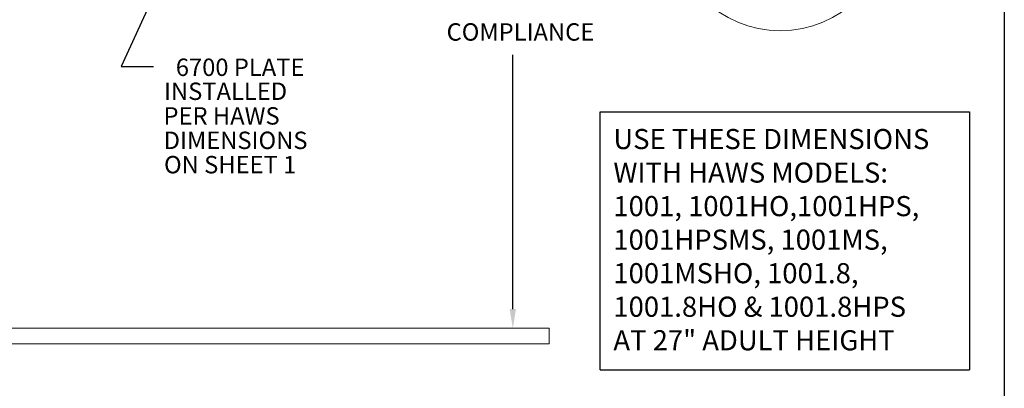
# Model space of a CAD drawing. Units: inches. Extents: x 0.7 to 51.8, y -0.4 to 38.7.
# Drawn here: x 35.9 to 51.8, y 21.8 to 27.7 of the extents above; entities that cross this region are included whole.
import ezdxf
from ezdxf.enums import TextEntityAlignment as Align

# ---------------------------------------------------------------- set-up
doc = ezdxf.new("R2010")
doc.units = ezdxf.units.IN
doc.header["$MEASUREMENT"] = 0
doc.layers.add('DIM1', color=1, linetype='Continuous')
doc.layers.add('zBORDER', color=8, linetype='Continuous')
doc.styles.add('Arial', font='ARIAL.TTF')
doc.styles.add('SIMPLEX', font='simplex')
doc.dimstyles.get("Standard").update_dxf_attribs({"dimtxt": 0.18, "dimasz": 0.18, "dimexe": 0.18, "dimexo": 0.0625, "dimgap": 0.09, "dimtad": 0, "dimtih": 1, "dimtoh": 1, "dimdec": 4, "dimzin": 0, "dimdsep": 46, "dimtxsty": 'Standard', "dimcen": 0.09, "dimadec": 0, "dimazin": 0, "dimtfac": 1, "dimtdec": 4, "dimtofl": 0, "dimtmove": 0, "dimatfit": 3, "dimfxl": 1, "dimtolj": 1, "dimtzin": 0, "dimarcsym": 0})

# ---------------------------------------------------------------- blocks, each defined once
blk = doc.blocks.new('A SIZE_INST')
at = {"layer": 'zBORDER'}
blk.add_line((10.4563, 0.1725), (10.4563, 7.7875), dxfattribs=at)
at = {"layer": 'zBORDER', "color": 4, "style": 'Arial'}
for tag, height, p in [('#1', 0.045, (6.4193, 0.5197)), ('#2', 0.045, (6.8239, 0.5155)), ('REVNAME', 0.045, (7.0574, 0.5158)), ('PART#', 0.07, (10.1105, 0.4999)), ('MODEL(S)', 0.08, (8.4981, 0.4525)), ('NAME1', 0.045, (6.4588, 0.364)), ('NAME2', 0.045, (7.0567, 0.3632)), ('TITLE:', 0.08, (8.4959, 0.3278)), ('REV.', 0.07, (10.1282, 0.3073)), ('NAME3', 0.045, (6.4999, 0.2116)), ('1', 0.0504, (10.0824, 0.2116)), ('X', 0.0504, (10.3312, 0.2116))]:
    blk.add_attdef(tag, text='', height=height, dxfattribs=at).set_placement(p, align=Align.MIDDLE_CENTER)
at = {"layer": 'zBORDER', "color": 4, "style": 'Arial', "width": 0.9}
for tag, p in [('DATE2', (6.9573, 0.2116)), ('SC', (7.5641, 0.2116)), ('DWG.TYPE', (8.879, 0.2116))]:
    blk.add_attdef(tag, text='', height=0.045, dxfattribs=at).set_placement(p, align=Align.MIDDLE_CENTER)
at = {"layer": 'zBORDER', "color": 4, "style": 'Arial'}
blk.add_attdef('YR', (0.5148, 0.0298), '', height=0.1, dxfattribs=at)

msp = doc.modelspace()

# ---------------------------------------------------------------- linework, layer by layer
at = {"color": 1}
for p, q in [((45.281, 26.255), (51.25, 26.255)), ((45.281, 22.085), (45.281, 26.255)), ((51.25, 26.255), (51.25, 22.085)), ((45.281, 22.085), (51.25, 22.085))]:
    msp.add_line(p, q, dxfattribs=at)
at = {"color": 7, "linetype": 'Continuous', "lineweight": 15}
for p, q in [((44.46, 22.758), (21.872, 22.758)), ((44.46, 22.508), (44.46, 22.758)), ((44.46, 22.758), (44.46, 22.508)), ((21.872, 22.508), (44.46, 22.508))]:
    msp.add_line(p, q, dxfattribs=at)
at = {"color": 3, "linetype": 'Continuous', "lineweight": 15}
msp.add_circle((48.192, 29.332), 1.766, dxfattribs=at)
at = {"layer": 'DIM1'}
msp.add_line((43.871, 23.068), (43.871, 27.177), dxfattribs=at)
msp.add_solid([(43.922, 23.068), (43.819, 23.068), (43.871, 22.758)], dxfattribs=at)

# ---------------------------------------------------------------- block references
at = {"xscale": 5.012701271823169, "yscale": 5.012701271823169, "zscale": 5.012701271823169}
msp.add_blockref('A SIZE_INST', (-0.604, -0.345), dxfattribs=at)

# ---------------------------------------------------------------- texts
at = {"insert": (45.495, 25.978), "char_height": 0.325, "width": 5.62697, "attachment_point": 1, "style": 'Arial'}
msp.add_mtext('{\\fArial|b1|i0|c0|p34;{\\C4;USE THESE DIMENSIONS WITH HAWS MODELS:\\P1001, 1001HO,1001HPS,  1001HPSMS, 1001MS, 1001MSHO, 1001.8, 1001.8HO & 1001.8HPS\\PAT 27" ADULT HEIGHT}}', dxfattribs=at)
at = {"layer": 'DIM1', "color": 4, "style": 'SIMPLEX'}
msp.add_text('COMPLIANCE', height=0.2812, dxfattribs=at).set_placement((43.994, 27.509), align=Align.MIDDLE)
msp.add_text('6700 PLATE', height=0.2812, dxfattribs=at).set_placement((39.466, 26.975), align=Align.MIDDLE_CENTER)
for s, height, p in [('INSTALLED', 0.2812, (38.237, 26.447)), ('PER HAWS', 0.2812, (38.228, 26.049)), ('DIMENSIONS ', 0.28125, (38.231, 25.654)), ('ON SHEET 1', 0.2812, (38.237, 25.261))]:
    msp.add_text(s, height=height, dxfattribs=at).set_placement(p)

# ---------------------------------------------------------------- leaders
at = {"layer": 'DIM1'}
msp.add_leader([(38.398, 28.851), (37.547, 26.987), (38.068, 26.987)], dimstyle='Standard', override={"dimasz": 0.4, "dimgap": 0.09, "dimtad": 0}, dxfattribs=at)

doc.saveas('drawing.dxf')
